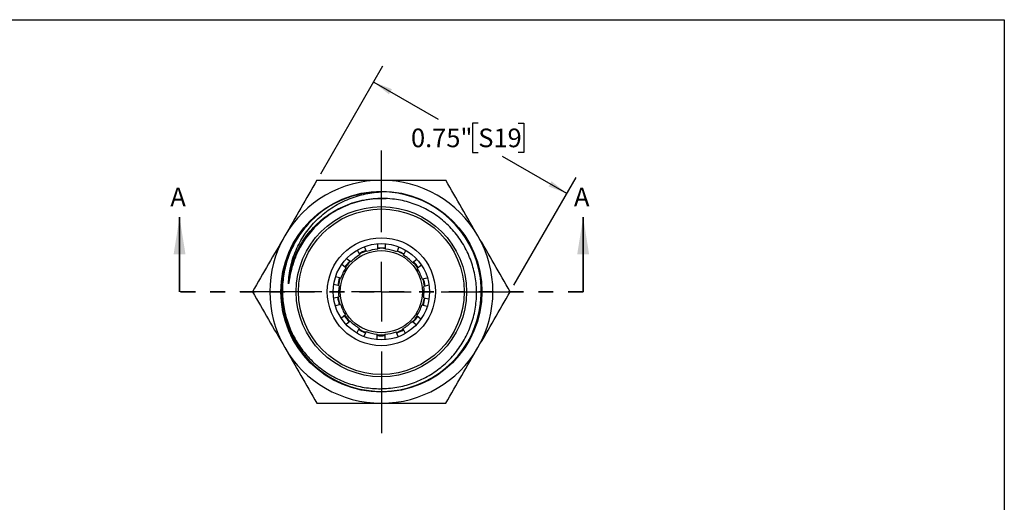
# Model space of a CAD drawing. Units: inches. Extents: x 0.2 to 10.8, y 0.2 to 8.3.
# Drawn here: x 4.2 to 10.8, y 5.1 to 8.3 of the extents above; entities that cross this region are included whole.
import ezdxf

# ---------------------------------------------------------------- set-up
doc = ezdxf.new("R2010")
doc.units = ezdxf.units.IN
doc.header["$MEASUREMENT"] = 0
doc.linetypes.add('HIDDEN', pattern=[0.075, 0.05, -0.025])
doc.layers.add('SKETCH', color=7, linetype='Continuous')
doc.layers.add('TITLE_BLOCK', color=7, linetype='Continuous')
doc.styles.add('SLDTEXTSTYLE0', font='TXT', dxfattribs={"width": 0.75})
doc.dimstyles.new('SLDDIMSTYLE0', dxfattribs={"dimtxt": 0.125, "dimasz": 0.13, "dimexe": 0, "dimexo": 0.0625, "dimgap": 0.03125, "dimtad": 0, "dimtih": 1, "dimtoh": 1, "dimlfac": 0.5, "dimrnd": 1e-09, "dimdsep": 46, "dimtxsty": 'SLDTEXTSTYLE0', "dimsah": 1, "dimcen": 0.09, "dimadec": 0, "dimazin": 2, "dimtfac": 1, "dimtofl": 0, "dimtmove": 0, "dimatfit": 3, "dimfxl": 0, "dimfrac": 2, "dimtolj": 1, "dimtzin": 12, "dimarcsym": 0})

# ---------------------------------------------------------------- blocks, each defined once
blk = doc.blocks.new('_D')
at = {"layer": 'SKETCH'}
for p, q in [((6.2199, 7.2692), (6.6377, 7.9929)), ((6.5752, 7.8846), (7.0072, 7.6352)), ((7.2765, 7.6099), (7.2385, 7.6099)), ((7.2385, 7.6099), (7.2385, 7.4114)), ((7.5443, 7.6099), (7.5823, 7.6099)), ((7.5823, 7.6099), (7.5823, 7.4114)), ((7.2385, 7.4114), (7.2765, 7.4114)), ((7.5823, 7.4114), (7.5443, 7.4114)), ((7.8708, 7.1366), (7.4388, 7.386)), ((7.5155, 6.5212), (7.9333, 7.2449))]:
    blk.add_line(p, q, dxfattribs=at)
for points in [[(6.5752, 7.8846), (6.6778, 7.8023), (6.6978, 7.837)], [(7.8708, 7.1366), (7.7682, 7.2189), (7.7482, 7.1843)]]:
    blk.add_solid(points, dxfattribs=at)
at = {"layer": 'SKETCH', "char_height": 0.125, "attachment_point": 1, "style": 'SLDTEXTSTYLE0'}
for s, insert in [('0.75"', (6.8255, 7.5725)), ('S19', (7.2765, 7.5725))]:
    blk.add_mtext(s, dxfattribs=dict(at, insert=insert))
blk = doc.blocks.new('SW_CENTERMARKSYMBOL_0')
at = {"layer": 'SKETCH', "color": 0}
for p, q in [((0, 0.4), (0, 0.948)), ((0, 0), (0, 0.2)), ((-0.4, 0), (-0.948, 0)), ((0, 0), (-0.2, 0)), ((0, 0), (0, -0.2)), ((0, 0), (0.2, 0)), ((0.4, 0), (0.948, 0)), ((0, -0.4), (0, -0.948))]:
    blk.add_line(p, q, dxfattribs=at)

msp = doc.modelspace()

# ---------------------------------------------------------------- linework, layer by layer
at = {"color": 7, "linetype": 'Continuous', "lineweight": 25}
for p, q in [((6.629, 7.1468), (6.6208, 7.1471)), ((6.6031, 6.7636), (6.6031, 6.7991)), ((6.4815, 6.7251), (6.4661, 6.757)), ((6.5282, 6.7471), (6.5127, 6.7793)), ((6.6031, 6.7722), (6.6267, 6.7732)), ((6.6547, 6.7632), (6.6547, 6.7985)), ((6.7449, 6.7771), (6.7297, 6.7455)), ((6.776, 6.7227), (6.7913, 6.7544)), ((6.4211, 6.6777), (6.3937, 6.6996)), ((6.8356, 6.6743), (6.8638, 6.6968)), ((6.3886, 6.6376), (6.3612, 6.6595)), ((6.8954, 6.656), (6.8674, 6.6337)), ((6.3548, 6.5687), (6.3196, 6.5768)), ((6.9001, 6.5643), (6.9343, 6.572)), ((6.3429, 6.5185), (6.3078, 6.5265)), ((6.9454, 6.5216), (6.9112, 6.5139)), ((6.3423, 6.4418), (6.3081, 6.434)), ((6.9105, 6.4371), (6.9453, 6.4292)), ((6.3534, 6.3914), (6.3192, 6.3836)), ((6.9337, 6.3789), (6.8986, 6.3869)), ((6.3861, 6.322), (6.3584, 6.2998)), ((6.418, 6.2813), (6.39, 6.2591)), ((6.8597, 6.256), (6.8322, 6.278)), ((6.8648, 6.318), (6.8923, 6.2961)), ((6.4776, 6.233), (6.4622, 6.2011)), ((6.5239, 6.2102), (6.5086, 6.1785)), ((6.7405, 6.1767), (6.7252, 6.2086)), ((6.7718, 6.2306), (6.7871, 6.1989)), ((6.5986, 6.1574), (6.5986, 6.1926)), ((6.6503, 6.1875), (6.6267, 6.1866)), ((6.6502, 6.1921), (6.6502, 6.1564))]:
    msp.add_line(p, q, dxfattribs=at)
at = {"color": 7, "linetype": 'Continuous', "lineweight": 35}
for p, q in [((5.2738, 6.4779), (5.2738, 6.9779)), ((7.9796, 6.4779), (7.9796, 6.9779))]:
    msp.add_line(p, q, dxfattribs=at)
at = {"color": 7, "linetype": 'HIDDEN', "lineweight": 35}
msp.add_line((7.9796, 6.4779), (5.2738, 6.4779), dxfattribs=at)
at = {"color": 7, "linetype": 'Continuous', "lineweight": 25, "flags": 128}
for points in [[(6.6267, 6.7732), (6.6536, 6.7719), (6.6548, 6.7718)], [(6.7334, 6.7532), (6.7566, 6.7431), (6.7797, 6.7304)], [(6.6267, 6.1866), (6.5998, 6.1878), (6.5985, 6.1879)]]:
    msp.add_lwpolyline(points, dxfattribs=at)
at = {"color": 7, "linetype": 'Continuous', "lineweight": 25}
for radius in [0.6739, 0.5709, 0.5551, 0.3622, 0.3228, 0.2756]:
    msp.add_circle((6.6267, 6.4779), radius, dxfattribs=at)
for centre, radius, start, end in [((6.6267, 6.4779), 0.748, 90, 150), ((6.6267, 6.4779), 0.748, 30, 90), ((6.6279, 6.4781), 0.6691, 140.13458, 90.52131), ((6.6267, 6.4779), 0.6693, 90.41825, 134.58175), ((6.6267, 6.4779), 0.748, 150, 210), ((6.6267, 6.4779), 0.748, 330, 30), ((6.6267, 6.4779), 0.2953, 110.25182, 120.31973), ((6.6267, 6.4779), 0.2913, 110.17259, 120.3711), ((6.6267, 6.4779), 0.2867, 94.72583, 110.10629), ((6.6267, 6.4779), 0.2913, 84.47097, 94.67146), ((6.6267, 6.4779), 0.2867, 68.95583, 84.39629), ((6.6267, 6.4779), 0.2913, 58.6976, 68.88707), ((6.6267, 6.4779), 0.2953, 135.96149, 146.01518), ((6.6267, 6.4779), 0.2913, 135.89598, 146.0876), ((6.6267, 6.4779), 0.2867, 120.43583, 135.81629), ((6.6267, 6.4779), 0.2867, 43.24583, 58.62629), ((6.6267, 6.4779), 0.2913, 32.9866, 43.19251), ((6.6267, 6.4779), 0.2953, 33.05582, 43.12767), ((6.6267, 6.4779), 0.2867, 146.14583, 161.52629), ((6.6267, 6.4779), 0.2867, 17.53583, 32.91629), ((6.6267, 6.4779), 0.2953, 161.6748, 171.73881), ((6.6267, 6.4779), 0.2913, 161.59038, 171.79538), ((6.6267, 6.4779), 0.2913, 7.28663, 17.46334), ((6.6267, 6.4779), 0.2953, 7.36685, 17.40193), ((6.6267, 6.4779), 0.2867, 171.85583, 187.23629), ((6.6267, 6.4779), 0.2867, 351.82583, 7.20629), ((6.6267, 6.4779), 0.2953, 187.37791, 197.43789), ((6.6267, 6.4779), 0.2913, 187.32079, 197.50032), ((6.6267, 6.4779), 0.2913, 341.56286, 351.77145), ((6.6267, 6.4779), 0.2953, 341.63482, 351.70569), ((6.6267, 6.4779), 0.2867, 197.56583, 212.94629), ((6.6267, 6.4779), 0.2867, 326.11583, 341.49629), ((6.6267, 6.4779), 0.2953, 213.09795, 223.15673), ((6.6267, 6.4779), 0.2913, 213.01079, 223.2191), ((6.6267, 6.4779), 0.2867, 223.27583, 238.65629), ((6.6267, 6.4779), 0.2867, 300.40583, 315.78629), ((6.6267, 6.4779), 0.2913, 315.87441, 326.04073), ((6.6267, 6.4779), 0.2953, 315.94413, 325.98845), ((6.6267, 6.4779), 0.2953, 238.79571, 248.86064), ((6.6267, 6.4779), 0.2913, 238.74481, 248.91096), ((6.6267, 6.4779), 0.2867, 248.98583, 264.36629), ((6.6267, 6.4779), 0.2867, 274.69583, 290.07629), ((6.6267, 6.4779), 0.2913, 290.14063, 300.34872), ((6.6267, 6.4779), 0.2953, 290.21474, 300.2833), ((6.6267, 6.4779), 0.2953, 264.52111, 274.57333), ((6.6267, 6.4779), 0.748, 210, 270), ((6.6267, 6.4779), 0.748, 270, 330)]:
    msp.add_arc(centre, radius, start, end, dxfattribs=at)
for points, knots in [([(6.1949, 7.2259), (6.1589, 7.1636), (6.1229, 7.1013), (6.0509, 6.9766), (6.0149, 6.9142), (5.9789, 6.8519)], [0, 0, 0, 0, 0.5, 0.5, 1, 1, 1, 1]), ([(6.1949, 7.2259), (6.2666, 7.2259), (6.3388, 7.2259), (6.4829, 7.2259), (6.5548, 7.2259), (6.6267, 7.2259)], [0, 0, 0, 0, 0.5, 0.5, 1, 1, 1, 1]), ([(6.6267, 7.2259), (6.6988, 7.2259), (6.7709, 7.2259), (6.9148, 7.2259), (6.9867, 7.2259), (7.0586, 7.2259)], [0, 0, 0, 0, 0.5, 0.5, 1, 1, 1, 1]), ([(7.2745, 6.8519), (7.2386, 6.9142), (7.2026, 6.9766), (7.1306, 7.1013), (7.0946, 7.1636), (7.0586, 7.2259)], [0, 0, 0, 0, 0.5, 0.5, 1, 1, 1, 1]), ([(6.0055, 6.5598), (6.0088, 6.5986), (6.0156, 6.6369), (6.0361, 6.712), (6.0497, 6.7482), (6.0749, 6.8), (6.0841, 6.817), (6.1042, 6.85), (6.115, 6.8663), (6.1496, 6.9131), (6.1751, 6.942), (6.231, 6.995), (6.2616, 7.0194), (6.3266, 7.062), (6.3612, 7.0804), (6.4324, 7.1104), (6.469, 7.1222), (6.5442, 7.1395), (6.5829, 7.1451), (6.6218, 7.1472)], [0, 0, 0, 0, 0.125, 0.125, 0.25, 0.25, 0.3125, 0.3125, 0.375, 0.375, 0.5, 0.5, 0.625, 0.625, 0.75, 0.75, 0.875, 0.875, 1, 1, 1, 1]), ([(6.1569, 6.9546), (6.1311, 6.9285), (6.1076, 6.9005), (6.0652, 6.8408), (6.0466, 6.8094), (6.015, 6.7444), (6.0018, 6.7106), (5.9861, 6.6581), (5.9816, 6.6403), (5.9742, 6.6046), (5.9712, 6.5868), (5.9644, 6.5329), (5.9628, 6.4967), (5.9649, 6.442), (5.9663, 6.4237), (5.9707, 6.3875), (5.9737, 6.3696), (5.9846, 6.3165), (5.9948, 6.2817), (6.0145, 6.2307), (6.0219, 6.2139), (6.0378, 6.181), (6.0464, 6.165), (6.074, 6.1183), (6.0949, 6.0887), (6.1301, 6.0469), (6.1425, 6.0333), (6.1682, 6.0074), (6.1815, 5.9951), (6.2229, 5.9599), (6.2523, 5.9388), (6.2992, 5.9108), (6.3153, 5.902), (6.3481, 5.8859), (6.3648, 5.8786), (6.4154, 5.8588), (6.4501, 5.8485), (6.5213, 5.8336), (6.5579, 5.8291), (6.6304, 5.8264), (6.6665, 5.8281), (6.7386, 5.8375), (6.7747, 5.8453), (6.844, 5.8665), (6.8776, 5.88), (6.9426, 5.9126), (6.974, 5.932), (7.0324, 5.975), (7.0596, 5.9988), (7.1101, 6.0512), (7.1335, 6.0798), (7.1743, 6.1398), (7.192, 6.1713), (7.2221, 6.2374), (7.2345, 6.2722), (7.253, 6.3424), (7.2592, 6.378), (7.2656, 6.4505), (7.2657, 6.4874), (7.2595, 6.5597), (7.2534, 6.5953), (7.2351, 6.6657), (7.2227, 6.7005), (7.1927, 6.7665), (7.175, 6.7981), (7.1443, 6.8432), (7.1333, 6.8579), (7.1101, 6.8862), (7.098, 6.8998), (7.0601, 6.9387), (7.0327, 6.9624), (6.9885, 6.9945), (6.9731, 7.0046), (6.9418, 7.0234), (6.9259, 7.0321), (6.877, 7.0559), (6.8432, 7.0689), (6.7732, 7.0891), (6.737, 7.0962), (6.7005, 7.1)], [0, 0, 0, 0, 0.03125, 0.03125, 0.0625, 0.0625, 0.09375, 0.09375, 0.109375, 0.109375, 0.125, 0.125, 0.15625, 0.15625, 0.171875, 0.171875, 0.1875, 0.1875, 0.21875, 0.21875, 0.234375, 0.234375, 0.25, 0.25, 0.28125, 0.28125, 0.296875, 0.296875, 0.3125, 0.3125, 0.34375, 0.34375, 0.359375, 0.359375, 0.375, 0.375, 0.40625, 0.40625, 0.4375, 0.4375, 0.46875, 0.46875, 0.5, 0.5, 0.53125, 0.53125, 0.5625, 0.5625, 0.59375, 0.59375, 0.625, 0.625, 0.65625, 0.65625, 0.6875, 0.6875, 0.71875, 0.71875, 0.75, 0.75, 0.78125, 0.78125, 0.8125, 0.8125, 0.84375, 0.84375, 0.859375, 0.859375, 0.875, 0.875, 0.90625, 0.90625, 0.921875, 0.921875, 0.9375, 0.9375, 0.96875, 0.96875, 1, 1, 1, 1]), ([(6.7005, 7.1), (6.6577, 7.1045), (6.6144, 7.1047), (6.529, 7.0963), (6.4873, 7.0878), (6.4261, 7.0686), (6.4059, 7.0611), (6.3665, 7.0442), (6.3474, 7.0348), (6.2916, 7.0039), (6.2564, 6.9795), (6.1585, 6.8954), (6.1052, 6.8255), (6.049, 6.7092), (6.0342, 6.6686), (6.018, 6.6061), (6.0137, 6.585), (6.0094, 6.5584), (6.0086, 6.5531), (6.0075, 6.5451), (6.0071, 6.5424), (6.0063, 6.5371), (6.0059, 6.5345), (6.0052, 6.5315), (6.0052, 6.5312), (6.005, 6.5306), (6.0048, 6.53), (6.0044, 6.5304), (6.0044, 6.5308), (6.0043, 6.5314), (6.0043, 6.5318), (6.0042, 6.5334), (6.0042, 6.5347), (6.0042, 6.5387), (6.0043, 6.5413), (6.0046, 6.5492), (6.005, 6.5545), (6.0055, 6.5598)], [0, 0, 0, 0, 0.125, 0.125, 0.25, 0.25, 0.3125, 0.3125, 0.375, 0.375, 0.5, 0.5, 0.75, 0.75, 0.875, 0.875, 0.9375, 0.9375, 0.953125, 0.953125, 0.960937, 0.960937, 0.96875, 0.96875, 0.969727, 0.969727, 0.970703, 0.970703, 0.97168, 0.97168, 0.972656, 0.972656, 0.976562, 0.976562, 0.984375, 0.984375, 1, 1, 1, 1]), ([(7.0881, 6.9628), (7.0855, 6.9655), (7.0824, 6.9687), (7.0791, 6.9722), (7.0784, 6.9731), (7.078, 6.9735), (7.0779, 6.9737), (7.0778, 6.9738), (7.0778, 6.9739), (7.0778, 6.9739), (7.0778, 6.974), (7.0778, 6.974), (7.0778, 6.974), (7.0778, 6.974), (7.0779, 6.974), (7.0781, 6.9739), (7.0791, 6.9733), (7.0829, 6.9702), (7.098, 6.9569), (7.117, 6.9378), (7.1375, 6.9149), (7.1572, 6.8912), (7.1755, 6.8665), (7.1968, 6.8345), (7.2124, 6.808), (7.2301, 6.7739), (7.2429, 6.7459), (7.257, 6.7102), (7.2667, 6.681), (7.2749, 6.6514), (7.2821, 6.6215), (7.2877, 6.5912), (7.2921, 6.5583), (7.2935, 6.5406), (7.2943, 6.5304)], [0, 0, 0, 0, 0.0217675, 0.0256445, 0.0275197, 0.0284573, 0.0287844, 0.0290096, 0.0292071, 0.0293369, 0.0294039, 0.0294579, 0.0295122, 0.02957, 0.0296649, 0.0299472, 0.0312221, 0.0362784, 0.0583711, 0.1467629, 0.1909154, 0.2350675, 0.3234138, 0.3675654, 0.4559098, 0.5000614, 0.5884051, 0.6325566, 0.7208999, 0.7650514, 0.8092028, 0.897546, 0.9416974, 1, 1, 1, 1]), ([(5.9789, 6.8519), (5.9429, 6.7896), (5.9069, 6.7272), (5.835, 6.6026), (5.799, 6.5402), (5.763, 6.4779)], [0, 0, 0, 0, 0.5, 0.5, 1, 1, 1, 1]), ([(7.4905, 6.4779), (7.4545, 6.5402), (7.4185, 6.6026), (7.3465, 6.7272), (7.3105, 6.7896), (7.2745, 6.8519)], [0, 0, 0, 0, 0.5, 0.5, 1, 1, 1, 1]), ([(5.763, 6.4779), (5.799, 6.4156), (5.835, 6.3532), (5.9069, 6.2285), (5.9429, 6.1662), (5.9789, 6.1039)], [0, 0, 0, 0, 0.5, 0.5, 1, 1, 1, 1]), ([(7.2745, 6.1039), (7.3105, 6.1662), (7.3465, 6.2285), (7.4185, 6.3532), (7.4545, 6.4156), (7.4905, 6.4779)], [0, 0, 0, 0, 0.5, 0.5, 1, 1, 1, 1]), ([(5.9789, 6.1039), (6.0149, 6.0415), (6.0509, 5.9792), (6.1229, 5.8545), (6.1589, 5.7922), (6.1949, 5.7299)], [0, 0, 0, 0, 0.5, 0.5, 1, 1, 1, 1]), ([(7.0586, 5.7299), (7.0946, 5.7922), (7.1306, 5.8545), (7.2026, 5.9792), (7.2386, 6.0415), (7.2745, 6.1039)], [0, 0, 0, 0, 0.5, 0.5, 1, 1, 1, 1]), ([(6.1949, 5.7299), (6.2666, 5.7299), (6.3388, 5.7299), (6.4829, 5.7299), (6.5548, 5.7299), (6.6267, 5.7299)], [0, 0, 0, 0, 0.5, 0.5, 1, 1, 1, 1]), ([(6.6267, 5.7299), (6.6988, 5.7299), (6.7709, 5.7299), (6.9148, 5.7299), (6.9867, 5.7299), (7.0586, 5.7299)], [0, 0, 0, 0, 0.5, 0.5, 1, 1, 1, 1])]:
    msp.add_open_spline(points, degree=3, knots=knots, dxfattribs=at)
at = {"color": 8, "linetype": 'Continuous', "lineweight": 25}
msp.add_open_spline([(6.0055, 6.5598), (6.0091, 6.5823), (6.0165, 6.6273), (6.0369, 6.6926), (6.0638, 6.7556), (6.0973, 6.8152), (6.1371, 6.8709), (6.1829, 6.9221), (6.2344, 6.9681), (6.2909, 7.0083), (6.3514, 7.042), (6.4152, 7.069), (6.4816, 7.0889), (6.5498, 7.1009), (6.6092, 7.1057), (6.6454, 7.1034), (6.6585, 7.1026)], degree=3, knots=[0, 0, 0, 0, 0.073167, 0.146328, 0.219497, 0.292672, 0.365837, 0.439, 0.513093, 0.587187, 0.661291, 0.735389, 0.809479, 0.883575, 0.957665, 1, 1, 1, 1], dxfattribs=at)
at = {"color": 7, "linetype": 'Continuous', "lineweight": 35}
for points in [[(5.2738, 6.9779), (5.2338, 6.7279), (5.3138, 6.7279)], [(7.9796, 6.9779), (7.9396, 6.7279), (8.0196, 6.7279)]]:
    msp.add_solid(points, dxfattribs=at)
at = {"layer": 'TITLE_BLOCK'}
for p, q in [((0.181, 8.3031), (10.803, 8.3031)), ((10.803, 8.3031), (10.803, 0.1968))]:
    msp.add_line(p, q, dxfattribs=at)

# ---------------------------------------------------------------- block references
at = {"layer": 'SKETCH'}
msp.add_blockref('SW_CENTERMARKSYMBOL_0', (6.6267, 6.4779), dxfattribs=at)

# ---------------------------------------------------------------- texts
at = {"color": 7, "linetype": 'Continuous', "char_height": 0.125, "attachment_point": 1, "style": 'SLDTEXTSTYLE0'}
for insert in [(5.2122, 7.1764), (7.9181, 7.1764)]:
    msp.add_mtext('A', dxfattribs=dict(at, insert=insert))

# ---------------------------------------------------------------- dimensions: what is measured, and where the dimension line sits
at = {"layer": 'SKETCH'}
dim = msp.add_linear_dim(base=(7.8708, 7.1366), p1=(6.1949, 7.2259), p2=(7.4905, 6.4779), angle=330, dimstyle='SLDDIMSTYLE0', dxfattribs=at)
dim.commit()
dim.dimension.update_dxf_attribs({"geometry": '_D', "text_midpoint": (7.223, 7.5106), "dimtype": 160})

doc.saveas('drawing.dxf')
